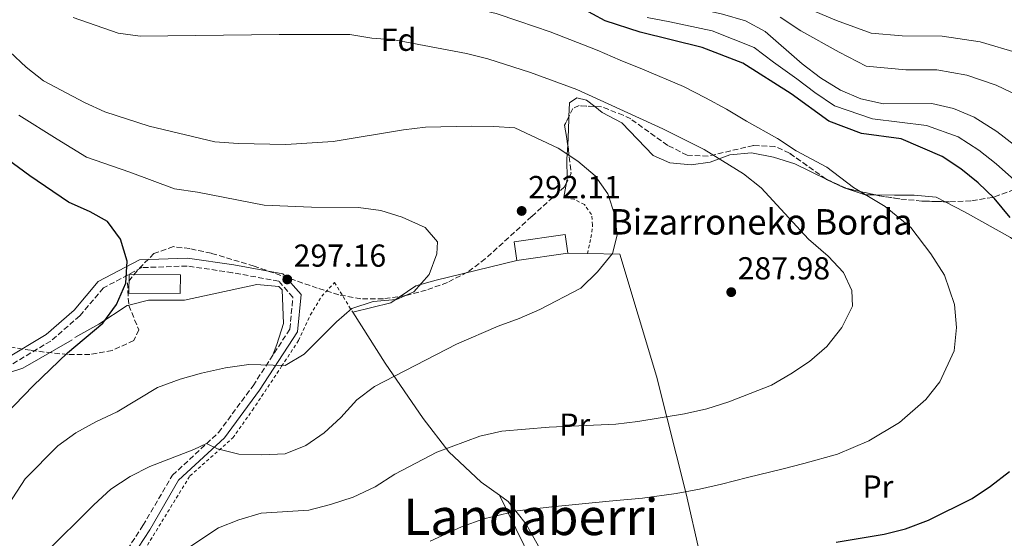
# Model space of a CAD drawing. Units: metres. Extents: x 616851 to 620287, y 4778017 to 4780389.
# Drawn here: x 617710 to 618020, y 4778577 to 4778740 of the extents above; entities that cross this region are included whole.
import ezdxf
from ezdxf.enums import TextEntityAlignment as Align

# ---------------------------------------------------------------- set-up
doc = ezdxf.new("R2010")
doc.units = ezdxf.units.M
doc.header["$MEASUREMENT"] = 0
doc.linetypes.add('DGN Style 2', pattern=[1.7399219301090239, 1.043953158065414, -0.6959687720436097])
doc.linetypes.add('DGN Style 3', pattern=[2.435890702152634, 1.739921930109024, -0.6959687720436097])
for name, color, linetype, lineweight in [('Camino', 7, 'DGN Style 3', 0), ('Cota de punto acotado terreno', 7, 'Continuous', 0), ('Curva de nivel directora', 30, 'Continuous', 30), ('Curva de nivel intermedia', 30, 'Continuous', 0), ('Edificio', 1, 'Continuous', 13), ('Etiqueta de uso rústico', 92, 'Continuous', 0), ('Etiqueta de zona arbolada', 92, 'Continuous', 0), ('Línea  de muro-pared o tapia', 1, 'Continuous', 13), ('Línea de cambio de uso (parcela vista)', 92, 'Continuous', 0), ('Margen derecho', 7, 'Continuous', 0), ('Punto acotado terreno (símbolo)', 7, 'Continuous', 0), ('Tela metálica o alambrada', 7, 'DGN Style 2', 0), ('Texto de Borda', 7, 'Continuous', 0), ('Texto de Área (paraje) menor', 7, 'Continuous', 0), ('Zona arbolada', 92, 'DGN Style 3', 0)]:
    doc.layers.add(name, color=color, linetype=linetype, lineweight=lineweight)
doc.styles.add('Style-Arial', font='arial.ttf')

# ---------------------------------------------------------------- blocks, each defined once
blk = doc.blocks.new('5PATER')
at = {"layer": 'Punto acotado terreno (símbolo)', "linetype": 'Continuous', "lineweight": 0}
h = blk.add_hatch(color=51, dxfattribs=at)
edge = h.paths.add_edge_path()
edge.add_ellipse((0, 0), major_axis=(-0.1095731443231308, -0.1110710700762829), ratio=0.9994222409660317, start_angle=0, end_angle=360)

msp = doc.modelspace()

# ---------------------------------------------------------------- linework, layer by layer
at = {"layer": 'Camino', "color": 7, "linetype": 'DGN Style 3', "lineweight": 0}
msp.add_polyline3d([(617740.0000000002, 4778567.49, 285.5500000000029), (617748.8899999994, 4778581.100000001, 286.929999999993), (617758.140000001, 4778596.940000001, 288.7599999999949), (617772.6799999987, 4778610.420000001, 291.0599999999977), (617783.5399999992, 4778625.140000002, 293.3500000000059), (617795.1399999999, 4778642.949999999, 296.1100000000005), (617796.0699999997, 4778652.99, 297.0299999999989), (617791.6399999995, 4778658.060000001, 297.9400000000024), (617777.0599999973, 4778660.699999999, 298.3999999999942), (617762.77, 4778662.82, 299.7799999999988), (617748.4899999973, 4778662.320000002, 300.2400000000052), (617736.4200000016, 4778655.930000001, 300.2400000000052), (617728.9999999986, 4778647.12, 301.1600000000035), (617719.85, 4778639.210000004, 302.9900000000052), (617706.5300000005, 4778631.26, 302.9900000000052)], dxfattribs=at)
at = {"layer": 'Curva de nivel directora', "color": 30, "linetype": 'Continuous', "lineweight": 30, "flags": 128}
for points, elevation in [([(618021.89, 4778678.060000002), (618016.8999999989, 4778684.15), (618011.8200000006, 4778688.99), (618006.36, 4778693.440000001), (618000.5199999994, 4778697.300000001), (617987.609999999, 4778702.840000002), (617975.13, 4778704.490000002), (617964.8100000002, 4778708.369999999), (617952.9599999993, 4778716.99), (617937.7899999992, 4778726.670000001), (617924.8999999987, 4778731.61), (617905.3999999991, 4778736.460000001), (617894.3599999995, 4778739.960000001), (617878.8399999985, 4778748.530000002)], 275), ([(617693.7499999999, 4778603.920000001), (617714.2899999989, 4778625.090000001), (617725.1299999995, 4778635.460000002), (617736.2599999985, 4778644.86), (617740.5099999999, 4778650.699999999), (617743.4899999994, 4778657.390000002), (617743.9000000006, 4778664.380000001), (617741.8399999997, 4778671.320000002), (617737.7200000002, 4778676.850000001), (617732.2899999988, 4778679.850000001), (617725.4099999989, 4778682.920000002), (617713.2499999995, 4778691.220000001), (617695.7900000005, 4778704.010000001)], 300), ([(617967.0900000001, 4778575.91), (617982.2299999989, 4778578.42), (617989.0199999994, 4778580.130000002), (617996.219999999, 4778582.859999999), (618009.99, 4778589.609999999), (618015.7799999992, 4778593.539999999), (618021.7400000002, 4778598.100000001)], 275)]:
    msp.add_lwpolyline(points, dxfattribs=dict(at, elevation=elevation))
at = {"layer": 'Curva de nivel intermedia', "color": 30, "linetype": 'Continuous', "lineweight": 0, "flags": 128}
for points, elevation in [([(617906.1600000013, 4778724.76), (617899.1200000005, 4778727.59), (617891.8700000017, 4778730.77), (617877.1200000017, 4778736.499999999), (617867.1900000009, 4778739.9), (617860.0400000005, 4778742.319999999), (617846.110000001, 4778745.509999999), (617830.7500000007, 4778748.16), (617823.4700000008, 4778748.75), (617812.99, 4778749.25), (617798.990000001, 4778749.199999999), (617791.3700000013, 4778749.179999999), (617775.2700000014, 4778749), (617764.3600000015, 4778749.199999999), (617749.6400000005, 4778750.92), (617739.7499999999, 4778754.140000001), (617732.9000000012, 4778757.199999998), (617727.5400000013, 4778761.83), (617721.8700000006, 4778767.239999999), (617716.3699999999, 4778771.789999999), (617710.3200000015, 4778775.769999999), (617704.3700000015, 4778779.59)], 280.0000000000002), ([(618023.2800000003, 4778700.869999997), (618017.7500000005, 4778705.159999999), (618010.5399999998, 4778709.640000001), (618004.050000001, 4778712.430000001), (617997.2100000014, 4778713.949999998), (617982.0800000015, 4778713.84), (617974.9300000012, 4778715.470000001), (617968.4700000014, 4778718.179999999), (617962.2199999996, 4778722.079999999), (617956.4599999995, 4778726.460000001), (617944.7800000008, 4778736.600000001), (617938.6400000007, 4778739.960000001), (617931.3600000007, 4778742.119999998), (617924.2700000008, 4778743.619999998), (617909.8899999995, 4778745.63), (617902.640000001, 4778747.930000001)], 265), ([(618024.5499999998, 4778729.829999999), (618012.4800000021, 4778733.430000001), (618000.5300000006, 4778735.180000001), (617987.9000000019, 4778735.220000001), (617978.150000002, 4778736.069999999), (617967.250000001, 4778740.06), (617954.2700000014, 4778745.59)], 255.0000000000001), ([(617759.9100000011, 4778571.890000001), (617772.6200000005, 4778580.359999998), (617779.1200000005, 4778582.949999998), (617786.1299999999, 4778585.039999999), (617801.1300000001, 4778585.970000001), (617807.9000000005, 4778587.740000002), (617815.070000001, 4778590.079999999), (617822.0100000012, 4778593.34), (617828.2100000017, 4778597.34), (617841.3600000012, 4778604.21), (617854.9000000019, 4778609.279999999), (617861.9000000004, 4778610.819999999), (617876.8100000012, 4778612.100000001), (617897.7800000015, 4778613.069999999), (617904.7300000008, 4778613.899999999), (617919.3800000001, 4778616.239999999), (617926.4099999998, 4778617.849999999), (617933.3600000013, 4778620.029999998), (617946.8000000013, 4778625.34), (617952.8499999997, 4778628.850000001), (617958.7199999993, 4778632.789999999), (617964.2500000015, 4778637.449999999), (617968.9699999999, 4778643.470000001), (617972.24, 4778650.16), (617972.0700000002, 4778655.16), (617969.4900000007, 4778660.8), (617964.6700000016, 4778665.890000001), (617958.4600000001, 4778671.24), (617943.490000001, 4778687.390000001), (617937.9400000012, 4778691.829999999), (617925.6000000007, 4778699.449999998), (617912.6100000021, 4778705.959999999), (617885.4700000002, 4778718.409999999), (617870.9500000004, 4778723.689999999), (617857.5100000004, 4778728.019999999), (617850.7199999999, 4778729.730000001), (617827.9600000012, 4778734.039999999), (617820.9800000008, 4778734.51), (617814.0200000005, 4778735.649999999), (617791.7699999993, 4778735.73), (617748.04, 4778735.189999999), (617741.1, 4778736.109999999), (617726.8700000007, 4778741.05)], 285), ([(618023.2699999991, 4778689.819999999), (618017.5500000016, 4778694.929999999), (618012.0599999997, 4778699.300000001), (618005.5300000008, 4778703.470000001), (617995.630000001, 4778707.01), (617978.6000000013, 4778709.17), (617966.640000001, 4778713.279999999), (617960.4200000003, 4778717.48), (617954.7100000017, 4778721.730000001), (617947.4299999995, 4778726.98), (617941.2900000017, 4778731.640000001), (617928.1300000009, 4778736.87), (617914.7700000012, 4778739.680000001), (617907.6500000021, 4778741.039999999)], 270.0000000000002), ([(618026.7800000006, 4778715.289999999), (618017.5400000004, 4778719.730000001), (618008.2700000011, 4778722.929999999), (617998.8699999999, 4778724.569999999), (617989.0500000007, 4778724.560000001), (617976.5400000004, 4778725.77), (617968.0700000013, 4778730.17), (617956.0599999995, 4778736.859999998), (617949.5199999993, 4778741.099999999)], 260), ([(617717.8200000004, 4778572.15), (617733.3799999995, 4778587.680000001), (617738.7999999998, 4778592.570000002), (617744.8100000003, 4778596.599999999), (617751.0599999998, 4778599.739999999), (617764.9000000001, 4778605.079999999), (617768.9200000011, 4778606.970000001), (617772.3099999997, 4778605.279999998), (617779.1000000002, 4778603.57), (617786.2599999995, 4778603.369999999), (617793.7100000017, 4778603.67), (617800.1199999999, 4778606.359999999), (617805.9100000013, 4778610.289999999), (617811.1600000015, 4778615.180000001), (617816.1799999997, 4778620.649999999), (617821.7600000009, 4778624.890000001), (617847.6399999998, 4778638.220000001), (617860.7100000011, 4778643.92), (617867.3000000004, 4778646.279999998), (617873.8499999995, 4778649.079999999), (617886.7599999999, 4778655.82), (617892.0300000005, 4778661.01), (617896.6700000007, 4778666.779999999), (617898.2199999997, 4778672.57), (617897.4599999997, 4778678.82), (617895.2400000002, 4778685.53), (617891.2100000002, 4778691.25), (617885.7699999998, 4778695.850000001), (617879.6200000008, 4778699.940000001), (617865.9700000006, 4778706.279999999), (617859.3200000008, 4778706.76), (617852.3200000003, 4778706.849999999), (617837.8499999996, 4778706.55), (617830.9000000005, 4778705.67), (617808.7300000021, 4778702.01), (617793.8400000012, 4778701.100000001), (617778.8099999996, 4778701.359999999), (617771.4900000016, 4778701.930000001), (617750.8099999995, 4778706.789999999), (617736.8900000011, 4778711.34), (617730.5200000008, 4778714.259999999), (617717.5900000002, 4778721.08), (617712.0700000017, 4778725.390000001), (617706.9599999997, 4778730.249999999)], 289.9999999999998), ([(617839.3000000003, 4778576.25), (617849.2000000001, 4778580.77), (617856.2400000007, 4778583.220000002), (617866.7100000003, 4778585.749999999), (617877.6100000013, 4778586.989999999), (617895.6800000005, 4778588.8), (617906.13, 4778589.769999998), (617916.8000000007, 4778591.239999998), (617924.0899999996, 4778592.600000001), (617931.020000001, 4778594.149999999), (617939.2100000007, 4778596.259999999), (617949.9999999999, 4778598.859999998), (617956.9400000002, 4778600.630000001), (617967.5400000016, 4778603.640000001), (617977.4700000002, 4778607.83), (617987.1200000017, 4778613.529999998), (617995.3499999995, 4778620.789999999), (617999.7800000019, 4778626.32), (618004.2800000012, 4778636.11), (618005.0700000003, 4778643.48), (618004.4400000023, 4778650.730000001), (618001.2400000015, 4778659.91), (617996.9800000011, 4778666.609999999), (617990.6500000011, 4778674.899999999), (617982.6, 4778681.59), (617972.5599999996, 4778687.579999999), (617964.2200000001, 4778693.970000001), (617954.5500000007, 4778699.109999998), (617948.6800000012, 4778702.970000001), (617938.8600000021, 4778708.449999999), (617932.6399999993, 4778712.17), (617926.0200000008, 4778715.75), (617919.0500000016, 4778719.33), (617906.1600000013, 4778724.76)], 280.0000000000002), ([(617703.7300000021, 4778583.539999999), (617711.8400000014, 4778595.800000001), (617722.0499999995, 4778606.259999999), (617727.7900000016, 4778610.27), (617734.0000000009, 4778613.73), (617740.7900000014, 4778616.91), (617753.4800000006, 4778624.599999999), (617760.5500000004, 4778627.21), (617767.2800000005, 4778629.13), (617774.850000001, 4778630.75), (617782.1900000015, 4778631.77), (617793.630000001, 4778631.449999999), (617799.6399999993, 4778635.09), (617809.7900000014, 4778645.25), (617814.690000001, 4778649.49), (617821.3499999996, 4778651.67), (617828.6600000008, 4778652.259999999), (617834.2100000008, 4778654.650000001), (617838.9800000007, 4778660.149999999), (617841.4400000017, 4778666.689999999), (617841.5800000002, 4778670.449999999), (617837.7600000004, 4778674.92), (617830.4900000015, 4778678.179999999), (617823.8200000017, 4778680.3), (617816.7800000008, 4778681.259999999), (617801.9200000013, 4778681.34), (617787.0700000008, 4778681.969999999), (617766.0700000013, 4778686.109999998), (617758.8300000017, 4778687.159999999), (617744.8000000013, 4778692.350000001), (617731.1500000011, 4778697.130000001), (617721.8900000007, 4778702.740000002), (617709.7699999993, 4778710.279999998)], 295.0000000000002)]:
    msp.add_lwpolyline(points, dxfattribs=dict(at, elevation=elevation))
at = {"layer": 'Edificio', "color": 1, "linetype": 'Continuous', "lineweight": 13, "extrusion": (0.05582706765027782, 0.007880351385891578, 0.9984093542127929), "elevation": 72444.65565229379, "flags": 128}
msp.add_lwpolyline([(4645396.876337314, -1277683.676113065), (4645396.861922393, -1277667.368302301), (4645402.801611099, -1277667.358416213), (4645402.814628314, -1277683.676113065), (4645396.876337314, -1277683.676113065)], close=True, dxfattribs=at)
at = {"layer": 'Edificio', "color": 51, "linetype": 'Continuous', "lineweight": 13, "extrusion": (0.05582706765027782, 0.007880351385891578, 0.9984093542127929), "elevation": 72444.65568020732, "flags": 128}
msp.add_lwpolyline([(4645396.876337314, -1277683.676113065), (4645402.814628314, -1277683.676113065), (4645402.801611099, -1277667.358416213), (4645396.861922393, -1277667.368302301)], dxfattribs=at)
at = {"layer": 'Edificio', "color": 51, "linetype": 'Continuous', "lineweight": 13, "extrusion": (0.05585388628207747, 0.007934578135396251, 0.9984074247805863), "elevation": 72720.35731343724, "flags": 128}
msp.add_lwpolyline([(4644262.058257683, -1281770.580424029), (4644262.058257683, -1281786.888241173)], dxfattribs=at)
at = {"layer": 'Edificio', "color": 1, "linetype": 'Continuous', "lineweight": 13, "extrusion": (0.0284532822842419, -0.0001451698089382743, 0.9995951128596918), "elevation": 17185.16912043198, "flags": 128}
msp.add_lwpolyline([(4781749.694101569, -593123.185132019), (4781743.81402504, -593123.185132019), (4781743.79157635, -593107.01849056), (4781749.67165288, -593107.01849056), (4781749.694101569, -593123.185132019)], close=True, dxfattribs=at)
at = {"layer": 'Edificio', "color": 51, "linetype": 'Continuous', "lineweight": 13, "extrusion": (0.0284532822842419, -0.0001451698089382743, 0.9995951128596918), "elevation": 17185.16912043198, "flags": 128}
msp.add_lwpolyline([(4781743.81402504, -593123.185132019), (4781743.79157635, -593107.01849056), (4781749.67165288, -593107.01849056), (4781749.694101569, -593123.185132019), (4781743.81402504, -593123.185132019)], dxfattribs=at)
at = {"layer": 'Línea  de muro-pared o tapia', "color": 1, "linetype": 'Continuous', "lineweight": 13, "extrusion": (-0.06526135963254773, -0.3074630260663228, 0.9493194628474922), "elevation": -1509334.539196462, "flags": 128}
msp.add_lwpolyline([(-387666.9158545599, 4559532.637965186), (-387651.0568628893, 4559527.547495347), (-387636.8286690622, 4559520.961699992)], dxfattribs=at)
at = {"layer": 'Línea  de muro-pared o tapia', "color": 1, "linetype": 'Continuous', "lineweight": 13, "extrusion": (0.06949265036523863, -0.001464188734943594, 0.997581389008718), "elevation": 36233.69560276961, "flags": 128}
msp.add_lwpolyline([(4790622.210443298, -515811.8834585112), (4790622.210443298, -515818.069790219)], dxfattribs=at)
at = {"layer": 'Línea  de muro-pared o tapia', "color": 1, "linetype": 'Continuous', "lineweight": 13}
for points in [[(617888.8399999999, 4778666.720000001, 292.5399999999936), (617898.9800000006, 4778666.5, 291.820000000007), (617910.5599999996, 4778628.180000001, 288.1499999999942), (617919.9100000003, 4778591.15, 281.2700000000041), (617928.54, 4778553.369999999, 273.9199999999983)], [(617814.9299999997, 4778648.24, 295.5), (617826.9299999997, 4778651.210000001, 295.0399999999936), (617834.7800000003, 4778656.609999999, 295.2700000000041), (617841.2199999997, 4778658.32, 294.8099999999977), (617866.5499999998, 4778664.560000001, 293.8899999999995)], [(617861.1200000001, 4778590.65, 282.4700000000012), (617855.3700000001, 4778594.77, 283.5599999999977), (617845.2400000002, 4778604.32, 287), (617837.1500000004, 4778614.779999999, 289.070000000007), (617825.1500000004, 4778632.230000001, 293.429999999993), (617814.9299999997, 4778648.24, 295.5)], [(617608.1699999999, 4778587.140000001, 314.5299999999988), (617623.6500000004, 4778593.82, 312.4700000000012), (617639.3899999997, 4778602.57, 310.1699999999983), (617658.0499999998, 4778611.949999999, 308.3300000000018), (617676.4500000002, 4778620, 306.2700000000041), (617697.0700000003, 4778626.180000001, 304.429999999993), (617711.1100000005, 4778630.640000001, 303.2899999999936), (617726.5499999998, 4778639.529999999, 301.679999999993)], [(617861.1200000001, 4778590.65, 282.4700000000012), (617871.4199999999, 4778569.65, 277.4199999999983)], [(617886.9500000002, 4778548.25, 274.1100000000006), (617884.3200000003, 4778553.029999999, 274.8399999999965), (617876.75, 4778568.640000001, 277.3600000000006), (617869.5099999999, 4778581.609999999, 279.8899999999995), (617863.8300000001, 4778588.720000001, 281.9499999999971), (617861.1200000001, 4778590.65, 282.4700000000012)]]:
    msp.add_polyline3d(points, dxfattribs=at)
at = {"layer": 'Línea de cambio de uso (parcela vista)', "color": 92, "linetype": 'Continuous', "lineweight": 0, "extrusion": (0.02294223317397066, 0.1178629088694699, 0.9927648204130818), "elevation": 577695.2047178965, "flags": 128}
msp.add_lwpolyline([(306544.9982176529, -4773877.013166178), (306544.9982176529, -4773881.741043648)], dxfattribs=at)
at = {"layer": 'Línea de cambio de uso (parcela vista)', "color": 92, "linetype": 'Continuous', "lineweight": 0, "extrusion": (0.03712760632771409, -0.01804814190969419, 0.9991475393664251), "elevation": -63020.49754502652, "flags": 128}
msp.add_lwpolyline([(4567969.675205453, 1532136.053537135), (4567969.675205453, 1532135.845213348)], dxfattribs=at)
at = {"layer": 'Línea de cambio de uso (parcela vista)', "color": 92, "linetype": 'Continuous', "lineweight": 0, "extrusion": (0.07012832972407987, -0.0369549812497651, 0.996853222260399), "elevation": -132978.0976409124, "flags": 128}
msp.add_lwpolyline([(4515725.476087031, 1675791.651786132), (4515725.47608703, 1675784.746229572)], dxfattribs=at)
at = {"layer": 'Línea de cambio de uso (parcela vista)', "color": 92, "linetype": 'Continuous', "lineweight": 0}
for points in [[(617882.9633999999, 4778709.8705, 287.5454000000027), (617883.1500000004, 4778714.230000001, 286.570000000007), (617885.4800000006, 4778715.730000001, 286.1100000000006), (617888.5800000001, 4778715.039999999, 285.8800000000047), (617891.1136999996, 4778713.0286, 285.8800000000047)], [(617891.1136999996, 4778713.0286, 285.8800000000047), (617893.4800000006, 4778711.15, 285.8800000000047), (617899.6699999999, 4778707.859999999, 285.8800000000047), (617909.54, 4778697.57, 285.8800000000047), (617914.7199999997, 4778695.300000001, 285.8800000000047), (617921.4800000006, 4778694.66, 285.6499999999942), (617927.5, 4778695.480000001, 285.4199999999983), (617933.6299999999, 4778697.779999999, 284.7299999999959), (617940.5300000003, 4778698.460000001, 284.2799999999988), (617947.3600000005, 4778697.119999999, 283.5899999999965), (617954.1100000005, 4778694.970000001, 283.1499999999942), (617963.9579999996, 4778690.1856, 282.6995000000024)], [(617882.6180999996, 4778700.945800001, 289.9177999999956), (617882.7300000006, 4778703.060000001, 289.5500000000029), (617882.9299999997, 4778709.09, 287.7200000000012), (617882.9633999999, 4778709.8705, 287.5454000000027)], [(617882.2768000001, 4778689.1372, 291.5123000000021), (617882.4699999997, 4778690.130000001, 291.3899999999995), (617882.3799999999, 4778696.449999999, 290.6999999999971), (617882.6180999996, 4778700.945800001, 289.9177999999956)], [(617964.1452000003, 4778690.094599999, 282.6909000000014), (617969.6299999999, 4778687.430000001, 282.4400000000023), (617976.2999999998, 4778685.180000001, 282.25), (617979.5804000003, 4778685.172900001, 282.0721000000049)], [(617979.5804000003, 4778685.172900001, 282.0721000000049), (617985.5199999996, 4778685.16, 281.75), (617991.6900000004, 4778685.100000001, 281.0599999999977), (617998.5999999996, 4778684.52, 279.7700000000041), (618001.4100000003, 4778683.039200001, 279.5173999999971)], [(617744.4157999996, 4778650.496300001, 300.7036999999983), (617750.6399999997, 4778652.08, 300.0500000000029), (617761.9199999999, 4778652.09, 299.1600000000035), (617784.7599999999, 4778656.980000001, 297.5500000000029), (617791.6500000004, 4778656.32, 296.4600000000065), (617792.7199999997, 4778655.33, 296.3999999999942), (617793.1699999999, 4778644.76, 296.3999999999942), (617791.0199999996, 4778638.08, 296.2599999999948), (617789.6900000004, 4778634.59, 295.0200000000041)], [(617727.4199999999, 4778640.279999999, 301.4499999999971), (617735, 4778644.5, 300.7599999999948), (617743.8799999999, 4778650.359999999, 300.7599999999948), (617744.4157999996, 4778650.496300001, 300.7036999999983)]]:
    msp.add_polyline3d(points, dxfattribs=at)
at = {"layer": 'Margen derecho', "color": 7, "linetype": 'Continuous', "lineweight": 0}
msp.add_polyline3d([(617742.0799999967, 4778566.110000002, 285.5500000000029), (617751.0100000007, 4778579.790000003, 286.929999999993), (617760.1099999979, 4778595.36, 288.7599999999949), (617774.5599999983, 4778608.74, 291.0599999999977), (617785.6000000001, 4778623.720000001, 293.3500000000059), (617797.5699999996, 4778642.100000001, 296.1100000000005), (617798.6600000003, 4778653.830000001, 297.0299999999989), (617792.9400000004, 4778660.359999999, 297.9400000000024), (617777.4699999986, 4778663.16, 298.3999999999942), (617762.9100000008, 4778665.320000002, 299.7799999999988), (617747.8299999977, 4778664.800000001, 300.2400000000052), (617734.8199999991, 4778657.91, 300.2400000000052), (617727.2199999995, 4778648.880000002, 301.1600000000035), (617718.3799999993, 4778641.24, 302.9900000000052), (617705.48, 4778633.540000002, 302.9900000000052)], dxfattribs=at)
at = {"layer": 'Tela metálica o alambrada', "color": 7, "linetype": 'DGN Style 2', "lineweight": 0}
for points in [[(617888.8399999999, 4778666.720000001, 292.5399999999936), (617889.9400000004, 4778671.730000001, 292.7700000000041), (617890.4699999997, 4778675.699999999, 292.7700000000041), (617890.1299999999, 4778679.08, 292.7700000000041), (617887.8799999999, 4778682.130000001, 292.5399999999936), (617884.6200000001, 4778683.84, 292.5399999999936), (617881.3799999999, 4778684.380000001, 292.5399999999936)], [(617770.4500000002, 4778392.939999999, 272.8800000000047), (617763.3099999996, 4778409.289999999, 274.2599999999948), (617758.2599999999, 4778423.029999999, 275.179999999993), (617751.8899999997, 4778436.449999999, 275.8600000000006), (617747.0199999996, 4778448.720000001, 277.2400000000052), (617738.7000000002, 4778475.33, 278.8500000000058), (617733.8099999996, 4778488.34, 279.5399999999936), (617729.0999999996, 4778499.140000001, 280.679999999993), (617727.7000000002, 4778504.41, 281.8300000000018), (617726.5, 4778516, 282.75), (617726.7800000003, 4778527.16, 283.4400000000023), (617727.5300000003, 4778536.58, 283.4400000000023), (617731.6399999997, 4778546.630000001, 284.3600000000006), (617737.8099999996, 4778556.560000001, 285.5), (617748.4600000001, 4778571.99, 287.1100000000006), (617763.6699999999, 4778596.74, 289.4100000000035), (617777.1600000003, 4778608.689999999, 291.2400000000052), (617783.3499999996, 4778617.449999999, 293.0800000000018), (617792.5499999998, 4778631.24, 295.3699999999953), (617797.8700000001, 4778639.4, 296.2899999999936), (617801.5700000003, 4778647.390000001, 296.75), (617805.1600000003, 4778653.310000001, 296.5200000000041), (617809.2100000001, 4778657.630000001, 296.2899999999936), (617814.9299999997, 4778648.24, 295.5)]]:
    msp.add_polyline3d(points, dxfattribs=at)
at = {"layer": 'Zona arbolada', "color": 92, "linetype": 'DGN Style 3', "lineweight": 0, "extrusion": (0.06451136378178728, 0.3459597226834216, 0.9360289280913405), "elevation": 1693377.675816894, "flags": 128}
msp.add_lwpolyline([(268577.0862859341, -4503130.673833933), (268577.8812309172, -4503127.515473197), (268575.7897392809, -4503121.23313424)], dxfattribs=at)
at = {"layer": 'Zona arbolada', "color": 92, "linetype": 'DGN Style 3', "lineweight": 0, "extrusion": (0.0826286786954536, -0.05857037545137068, 0.9948577851012319), "elevation": -228542.2678833325, "flags": 128}
msp.add_lwpolyline([(4255962.714658451, 2247734.243439472), (4255962.714658451, 2247748.434548754)], dxfattribs=at)
at = {"layer": 'Zona arbolada', "color": 92, "linetype": 'DGN Style 3', "lineweight": 0, "extrusion": (0.1255538977255067, 0.005358370213517243, 0.9920723293362174), "elevation": 103478.8394726343, "flags": 128}
msp.add_lwpolyline([(4747994.685852438, -814614.8663214027), (4747994.768227833, -814614.7031934034), (4747994.784751704, -814614.6817082524)], dxfattribs=at)
at = {"layer": 'Zona arbolada', "color": 92, "linetype": 'DGN Style 3', "lineweight": 0, "extrusion": (0.114905870913632, -0.01769731400458325, 0.9932187301428639), "elevation": -13276.89972818838, "flags": 128}
msp.add_lwpolyline([(4817066.15431018, 115880.1704265885), (4817066.813550306, 115889.6654653053), (4817068.669094653, 115896.2842100217)], dxfattribs=at)
at = {"layer": 'Zona arbolada', "color": 92, "linetype": 'DGN Style 3', "lineweight": 0, "extrusion": (0.119668466005884, 0.0008952502270324691, 0.9928135055340604), "elevation": 78514.18245131275, "flags": 128}
msp.add_lwpolyline([(4773926.128279611, -649000.96827157), (4773926.403833458, -648993.5970258272), (4773927.125432768, -648986.6524528908), (4773928.256945794, -648979.7208529282), (4773928.425224477, -648978.9973504555)], dxfattribs=at)
at = {"layer": 'Zona arbolada', "color": 92, "linetype": 'DGN Style 3', "lineweight": 0}
for points in [[(618023.25, 4778686.850000001, 280.1199999999953), (618016.4299999997, 4778684.430000001, 280.9799999999959), (618009.5800000001, 4778683.300000001, 281.8300000000018), (618002.7100000001, 4778683, 282.6600000000035), (617994.0899999999, 4778683.26, 283.6999999999971), (617987.1900000004, 4778683.930000001, 284.5299999999988), (617980.2999999998, 4778685.01, 285.3600000000006), (617970.3600000005, 4778687.26, 286.5500000000029), (617963.9800000006, 4778690.17, 287.3399999999965), (617952.4400000004, 4778698.350000001, 288.7799999999988), (617947.8399999999, 4778700.449999999, 289.3000000000029), (617941.0700000003, 4778700.75, 289.9100000000035), (617926.79, 4778697.380000001, 290.7799999999988), (617920.2599999999, 4778697.699999999, 291.1399999999995), (617914.0999999996, 4778700.75, 291.25), (617902.4800000006, 4778709.100000001, 291.0399999999936), (617900.0999999996, 4778710.33, 291.1399999999995), (617893.2599999999, 4778712.91, 291.9600000000065), (617886.2000000002, 4778713.300000001, 293.3800000000047), (617884.2000000002, 4778712.449999999, 293.8899999999995), (617881.6399999997, 4778707.109999999, 296.0399999999936), (617882.8300000001, 4778699.609999999, 298.7299999999959), (617883.6600000003, 4778692.08, 301.1100000000006), (617881.6200000001, 4778687.74, 302.1499999999942), (617871.2199999997, 4778678.390000001, 303.0299999999988), (617856.6799999997, 4778665.050000001, 303.070000000007), (617851.04, 4778660.869999999, 303.070000000007), (617844.75, 4778657.640000001, 303.070000000007), (617838.0599999996, 4778655.220000001, 303.070000000007), (617831.5800000001, 4778653.52, 303.070000000007), (617824.5800000001, 4778652.480000001, 303.070000000007), (617817.4699999997, 4778652.529999999, 303.070000000007), (617810.5800000001, 4778653.75, 303.070000000007), (617803.7800000003, 4778655.859999999, 303.2299999999959), (617783.8499999996, 4778662.810000001, 304.9100000000035), (617770.4000000004, 4778666.82, 306.9100000000035), (617763.6299999999, 4778668.279999999, 307.9799999999959), (617758.5, 4778668.91, 308.5800000000018), (617752.3200000003, 4778666.76, 309.1100000000006), (617747.0300000003, 4778661.34, 309.429999999993), (617743.9699999997, 4778657.529999999, 309.5), (617744.4199999999, 4778650.430000001, 309.5), (617747.5700000003, 4778642.77, 309.5), (617746, 4778639.350000001, 309.5), (617739.2100000001, 4778636.25, 309.5), (617732.1900000004, 4778634.980000001, 309.5), (617725.1699999999, 4778634.970000001, 309.5), (617720.2000000002, 4778635.449999999, 309.5), (617713.4900000002, 4778636.279999999, 309.9799999999959), (617706.7999999998, 4778637.41, 311.1399999999995)], [(617891.1136999996, 4778713.0286, 292.3916999999929), (617886.2000000002, 4778713.300000001, 293.3800000000047), (617884.2000000002, 4778712.449999999, 293.8899999999995), (617882.9633999999, 4778709.8705, 294.9284999999945)], [(617952.4400000004, 4778698.350000001, 288.7799999999988), (617947.8399999999, 4778700.449999999, 289.3000000000029), (617941.0700000003, 4778700.75, 289.9100000000035), (617926.79, 4778697.380000001, 290.7799999999988), (617920.2599999999, 4778697.699999999, 291.1399999999995), (617914.0999999996, 4778700.75, 291.25), (617902.4800000006, 4778709.100000001, 291.0399999999936), (617900.0999999996, 4778710.33, 291.1399999999995), (617893.2599999999, 4778712.91, 291.9600000000065), (617891.1136999996, 4778713.0286, 292.3916999999929)], [(617882.6180999996, 4778700.945800001, 298.2508999999991), (617882.8300000001, 4778699.609999999, 298.7299999999959), (617883.6600000003, 4778692.08, 301.1100000000006), (617882.2768000001, 4778689.1372, 301.8151999999973)], [(617882.2768000001, 4778689.1372, 301.8151999999973), (617881.6200000001, 4778687.74, 302.1499999999942), (617871.2199999997, 4778678.390000001, 303.0299999999988), (617856.6799999997, 4778665.050000001, 303.070000000007), (617851.04, 4778660.869999999, 303.070000000007), (617844.75, 4778657.640000001, 303.070000000007), (617838.0599999996, 4778655.220000001, 303.070000000007), (617831.5800000001, 4778653.52, 303.070000000007), (617824.5800000001, 4778652.480000001, 303.070000000007), (617817.4699999997, 4778652.529999999, 303.070000000007), (617810.5800000001, 4778653.75, 303.070000000007), (617803.7800000003, 4778655.859999999, 303.2299999999959), (617783.8499999996, 4778662.810000001, 304.9100000000035), (617770.4000000004, 4778666.82, 306.9100000000035), (617763.6299999999, 4778668.279999999, 307.9799999999959), (617758.5, 4778668.91, 308.5800000000018), (617752.3200000003, 4778666.76, 309.1100000000006), (617747.0300000003, 4778661.34, 309.429999999993), (617743.9699999997, 4778657.529999999, 309.5), (617744.4157999996, 4778650.496300001, 309.5)], [(618023.25, 4778686.850000001, 280.1199999999953), (618016.4299999997, 4778684.430000001, 280.9799999999959), (618009.5800000001, 4778683.300000001, 281.8300000000018), (618002.7100000001, 4778683, 282.6600000000035), (618001.4100000003, 4778683.039200001, 282.8168000000005)], [(617744.4157999996, 4778650.496300001, 309.5), (617744.4199999999, 4778650.430000001, 309.5), (617747.5700000003, 4778642.77, 309.5), (617746, 4778639.350000001, 309.5), (617739.2100000001, 4778636.25, 309.5), (617732.1900000004, 4778634.980000001, 309.5), (617725.1699999999, 4778634.970000001, 309.5), (617720.2000000002, 4778635.449999999, 309.5), (617713.4900000002, 4778636.279999999, 309.9799999999959), (617706.7999999998, 4778637.41, 311.1399999999995), (617700.1500000004, 4778639.26, 312.5200000000041), (617698.8898999998, 4778639.8288, 312.7459999999992)]]:
    msp.add_polyline3d(points, dxfattribs=at)

# ---------------------------------------------------------------- block references
at = {"layer": 'Punto acotado terreno (símbolo)', "color": 7, "linetype": 'Continuous', "lineweight": 0, "xscale": 10, "yscale": 10, "zscale": 10}
for p in [(617868.1099999996, 4778680.150000002, 292.1100000000006), (617794.3299999986, 4778658.590000002, 297.1600000000039), (617934.100000001, 4778654.590000001, 287.9799999999964)]:
    msp.add_blockref('5PATER', p, dxfattribs=at)

# ---------------------------------------------------------------- texts
at = {"layer": 'Cota de punto acotado terreno', "color": 7, "linetype": 'Continuous', "lineweight": 0, "style": 'Style-Arial'}
for s, p in [('292.11', (617870.190000001, 4778684.15, 292.1100000000006)), ('297.16', (617796.3200000006, 4778662.59, 297.1600000000035)), ('287.98', (617936.0900000008, 4778658.590000001, 287.9799999999959))]:
    msp.add_text(s, height=7.000000000000002, dxfattribs=at).set_placement(p)
at = {"layer": 'Etiqueta de uso rústico', "color": 92, "linetype": 'Continuous', "lineweight": 0, "style": 'Style-Arial'}
for p in [(617884.8254566081, 4778612.88001, 285.070000000007), (617980.2954566092, 4778593.400010001, 277.7200000000012)]:
    msp.add_text('Pr', height=7.000000000000002, dxfattribs=at).set_placement(p, align=Align.MIDDLE_CENTER)
at = {"layer": 'Etiqueta de zona arbolada', "color": 92, "linetype": 'Continuous', "lineweight": 0, "style": 'Style-Arial'}
msp.add_text('Fd', height=7.000000000000002, dxfattribs=at).set_placement((617829.347441365, 4778734.040010001, 285), align=Align.MIDDLE_CENTER)
at = {"layer": 'Texto de Borda', "color": 7, "linetype": 'Continuous', "lineweight": 0, "style": 'Style-Arial'}
msp.add_text('Bizarroneko Borda', height=8, dxfattribs=at).set_placement((617895.9100000013, 4778672.720000002, 290.0099999999948))
at = {"layer": 'Texto de Área (paraje) menor', "color": 7, "linetype": 'Continuous', "lineweight": 0, "style": 'Style-Arial'}
msp.add_text('Landaberri', height=11.5, dxfattribs=at).set_placement((617871.0116664767, 4778583.87001, 280.4400000000023), align=Align.MIDDLE_CENTER)

doc.saveas('drawing.dxf')
